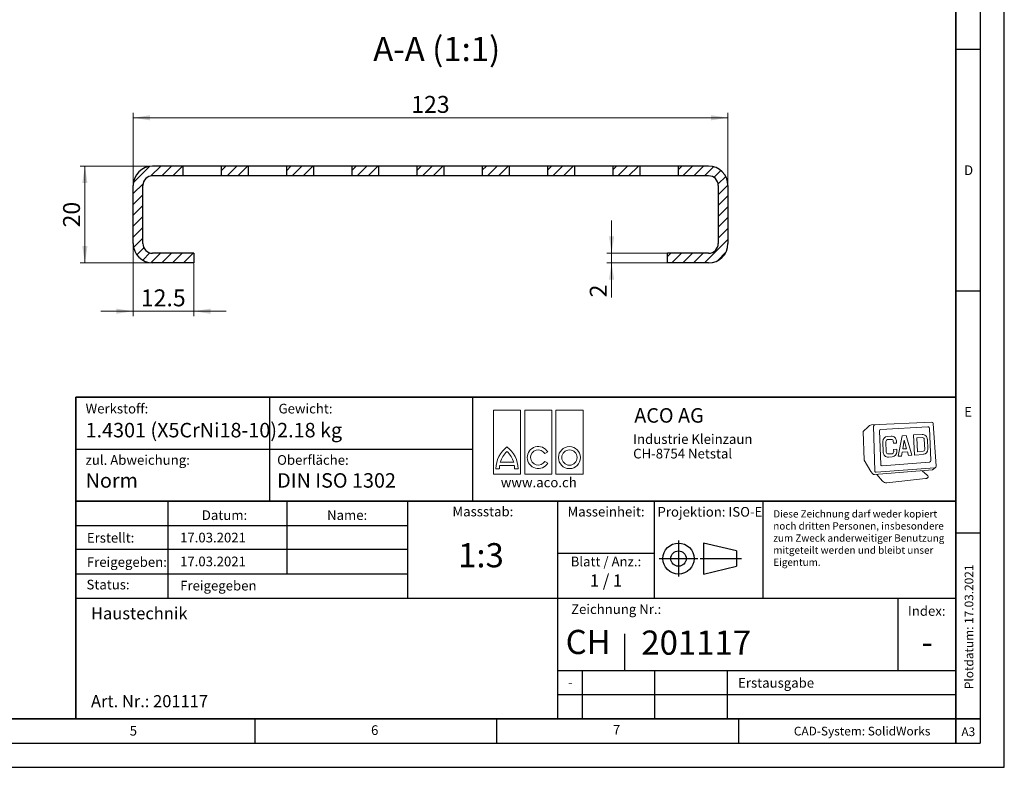
# Model space of a CAD drawing. Units: millimetres. Extents: x 0 to 420, y 0 to 297.
# Drawn here: x 216 to 420, y 0 to 155 of the extents above; entities that cross this region are included whole.
import ezdxf

# ---------------------------------------------------------------- set-up
doc = ezdxf.new("R2010")
doc.units = ezdxf.units.MM
doc.linetypes.add('CENTERX2', pattern=[20.32, 12.7, -2.54, 2.54, -2.54])
doc.layers.add('LINIEN-DICK', color=7, linetype='Continuous', lineweight=35)
doc.layers.add('LINIEN-NORMAL', color=7, linetype='Continuous', lineweight=25)
for name, color, linetype in [('LINIEN-DÜNN', 7, 'Continuous'), ('TEXT', 7, 'Continuous'), ('TEXT-DEUTSCH', 7, 'Continuous'), ('VORLAGE_TEXT', 7, 'Continuous')]:
    doc.layers.add(name, color=color, linetype=linetype)
doc.styles.add('SLDTEXTSTYLE0', font='TXT', dxfattribs={"width": 0.605})
doc.styles.add('SLDTEXTSTYLE2', font='TXT', dxfattribs={"width": 0.563})
doc.dimstyles.new('SLDDIMSTYLE2', dxfattribs={"dimtxt": 3.5, "dimasz": 3.5, "dimexe": 0, "dimexo": 0.0625, "dimgap": 0.875, "dimtad": 1, "dimrnd": 1e-09, "dimzin": 12, "dimdsep": 46, "dimtxsty": 'SLDTEXTSTYLE0', "dimsah": 1, "dimcen": 0.09, "dimadec": 0, "dimazin": 3, "dimtfac": 1, "dimtdec": 3, "dimtofl": 0, "dimtmove": 0, "dimatfit": 3, "dimfxl": 1, "dimfrac": 2, "dimtolj": 1, "dimtzin": 12, "dimarcsym": 0})
doc.dimstyles.new('SLDDIMSTYLE3', dxfattribs={"dimtxt": 3.5, "dimasz": 3.5, "dimexe": 0, "dimexo": 0.0625, "dimgap": 0.875, "dimtad": 1, "dimrnd": 1e-09, "dimzin": 12, "dimdsep": 46, "dimtxsty": 'SLDTEXTSTYLE0', "dimsah": 1, "dimcen": 0.09, "dimadec": 0, "dimazin": 3, "dimtfac": 1, "dimtdec": 3, "dimtmove": 0, "dimatfit": 0, "dimfxl": 1, "dimfrac": 2, "dimtolj": 1, "dimtzin": 12, "dimarcsym": 0})

# ---------------------------------------------------------------- blocks, each defined once
blk = doc.blocks.new('SW_NOTE_0_18')
at = {"color": 0, "linetype": 'Continuous', "lineweight": 0, "insert": (7.47, 2.58), "char_height": 2, "attachment_point": 2, "style": 'SLDTEXTSTYLE0'}
blk.add_mtext('www.aco.ch', dxfattribs=at)
blk = doc.blocks.new('SW_NOTE_0_19')
at = {"color": 0, "linetype": 'Continuous', "lineweight": 0, "insert": (0, 3.87), "char_height": 3, "attachment_point": 1, "style": 'SLDTEXTSTYLE0'}
blk.add_mtext('ACO AG', dxfattribs=at)
blk = doc.blocks.new('SW_NOTE_0_20')
at = {"color": 0, "linetype": 'Continuous', "lineweight": 0, "char_height": 2, "attachment_point": 1, "style": 'SLDTEXTSTYLE0'}
for s, insert in [('Industrie Kleinzaun', (0, 2.58)), ('CH-8754 Netstal', (0, -0.42))]:
    blk.add_mtext(s, dxfattribs=dict(at, insert=insert))
blk = doc.blocks.new('ACO-Logo')
at = {"color": 179, "linetype": 'Continuous', "lineweight": 18}
for p, q in [((0, 16.17), (0, 2.94)), ((5.59, 16.17), (0, 16.17)), ((5.59, 2.94), (5.59, 16.17)), ((6.46, 16.17), (6.46, 2.94)), ((12.05, 16.17), (6.46, 16.17)), ((12.05, 2.94), (12.05, 16.17)), ((12.93, 2.94), (12.93, 16.17)), ((12.93, 16.17), (18.52, 16.17)), ((18.52, 16.17), (18.52, 2.94)), ((77.51, 12.77), (76.49, 11.76)), ((90.64, 13.74), (78.15, 13.15)), ((78.63, 12.88), (78.84, 3.65)), ((80.13, 12.24), (89.85, 12.76)), ((90.46, 5.79), (90.16, 12.47)), ((91.53, 4.63), (90.96, 13.46)), ((76.49, 11.76), (76.65, 5.87)), ((79.85, 11.93), (80.09, 4.98)), ((81.47, 10.76), (82.27, 10.81)), ((83.7, 6.67), (84.51, 10.93)), ((84.51, 10.93), (85.35, 10.97)), ((85.35, 10.97), (86.49, 6.88)), ((86.88, 11.07), (88.67, 11.16)), ((87.08, 6.93), (86.88, 11.07)), ((87.55, 10.46), (88.71, 10.53)), ((87.68, 7.61), (87.55, 10.46)), ((89.19, 8.08), (89.09, 10.18)), ((89.82, 8.11), (89.73, 10.21)), ((80.53, 9.73), (80.61, 7.48)), ((81.17, 9.75), (81.24, 7.5)), ((81.51, 10.13), (82.31, 10.17)), ((82.69, 9.82), (82.71, 9.37)), ((82.71, 9.35), (83.34, 9.39)), ((83.33, 9.84), (83.34, 9.39)), ((84.64, 8.19), (84.97, 9.97)), ((84.64, 8.19), (85.45, 8.24)), ((84.97, 9.97), (85.45, 8.24)), ((10.61, 7.22), (11.22, 7.57)), ((81.63, 7.15), (82.43, 7.21)), ((81.68, 6.51), (82.48, 6.58)), ((82.75, 8.08), (83.39, 8.12)), ((82.75, 8.08), (82.77, 7.58)), ((83.39, 8.12), (83.4, 7.61)), ((83.7, 6.67), (84.36, 6.72)), ((84.36, 6.72), (84.51, 7.54)), ((84.51, 7.54), (85.63, 7.61)), ((85.63, 7.61), (85.85, 6.83)), ((85.85, 6.83), (86.49, 6.88)), ((87.08, 6.93), (88.91, 7.07)), ((87.68, 7.61), (88.85, 7.7)), ((0.51, 4.09), (1.21, 4.09)), ((1.26, 4.73), (4.33, 4.73)), ((4.18, 5.43), (1.41, 5.43)), ((4.37, 4.09), (5.08, 4.09)), ((11.23, 5.26), (10.63, 5.62)), ((76.65, 5.87), (78.03, 3.52)), ((79.16, 3.36), (91.26, 4.31)), ((80.41, 4.7), (90.18, 5.48)), ((90.8, 3.85), (91.4, 4.35)), ((0, 2.94), (5.59, 2.94)), ((6.46, 2.94), (12.05, 2.94)), ((18.52, 2.94), (12.93, 2.94)), ((78.03, 3.52), (78.36, 3.14)), ((78.36, 3.14), (78.47, 3.02)), ((78.8, 2.89), (90.8, 3.85)), ((79.26, 2.93), (80.49, 1.53)), ((81.34, 1.2), (89.33, 2.05)), ((88.68, 3.68), (89.67, 2.79)), ((89.67, 2.79), (89.75, 2.72)), ((89.75, 2.72), (89.8, 2.67)), ((89.8, 2.67), (89.84, 2.6)), ((89.84, 2.6), (89.87, 2.52)), ((89.87, 2.52), (89.87, 2.31))]:
    blk.add_line(p, q, dxfattribs=at)
for radius in [2.28, 1.58]:
    blk.add_circle((15.72, 6.41), radius, dxfattribs=at)
for centre, radius, start, end in [((78.19, 12.35), 0.8, 92.6996, 148.2554), ((78.93, 12.89), 0.3, 92.6996, 181.273), ((80.15, 11.94), 0.3, 93.0418, 181.9349), ((89.86, 12.46), 0.3, 2.5148, 93.0418), ((90.66, 13.44), 0.3, 3.7249, 92.6996), ((81.53, 9.76), 1, 93.1134, 181.9415), ((82.33, 9.81), 1, 1.9415, 93.1134), ((88.73, 10.16), 1, 2.6542, 93.1134), ((88.73, 10.16), 0.363, 2.6542, 93.1134), ((6.13, 4.07), 5.62, 126.4236, 179.7474), ((-0.54, 4.07), 5.62, 0.2526, 53.5764), ((9.26, 6.41), 2.28, 30.7309, 330), ((81.53, 9.76), 0.363, 93.1134, 181.9415), ((82.33, 9.81), 0.363, 1.9415, 93.1134), ((6.13, 4.07), 4.91, 132.7321, 163.9341), ((-0.54, 4.07), 4.91, 16.0659, 47.2679), ((9.26, 6.41), 1.58, 31.0558, 330), ((81.61, 7.51), 1, 181.9415, 274.3987), ((81.61, 7.51), 0.363, 181.9415, 274.3987), ((82.4, 7.57), 0.363, 274.3987, 1.9415), ((82.4, 7.57), 1, 274.3987, 1.9415), ((88.83, 8.07), 0.363, 274.3987, 2.6542), ((88.83, 8.07), 1, 274.3987, 2.6542), ((6.13, 4.07), 4.91, 172.3058, 179.7113), ((-0.54, 4.07), 4.91, 0.2887, 7.6942), ((80.39, 4.99), 0.3, 181.9349, 274.6063), ((90.16, 5.78), 0.3, 274.6063, 2.5148), ((91.23, 4.61), 0.3, 274.4996, 3.7249), ((78.77, 3.29), 0.4, 221.0091, 274.5606), ((79.14, 3.65), 0.3, 181.273, 274.4996), ((89.05, 4.1), 2.08, 277.7635, 279.1918), ((89.32, 2.43), 0.379, 279.1918, 281.4992), ((89.13, 3.35), 1.32, 281.4992, 285.2551), ((88.05, 7.32), 5.43, 285.2551, 287.1087), ((89.48, 2.66), 0.555, 287.1087, 303.6901), ((89.69, 2.35), 0.188, 303.6901, 332.3803), ((89.77, 2.31), 0.0984, 332.3803, 4.9765), ((81.24, 2.19), 1, 221.4087, 276.0561)]:
    blk.add_arc(centre, radius, start, end, dxfattribs=at)
at = {"color": 7, "linetype": 'Continuous', "lineweight": 0}
for name, p in [('SW_NOTE_0_19', (29.12, 12.75)), ('SW_NOTE_0_20', (28.89, 8.64)), ('SW_NOTE_0_18', (1.9, -0.32))]:
    blk.add_blockref(name, p, dxfattribs=at)
blk = doc.blocks.new('SW_NOTE_0_21')
at = {"color": 0, "linetype": 'Continuous', "lineweight": 0, "char_height": 1.5, "attachment_point": 1, "style": 'SLDTEXTSTYLE0'}
for s, insert in [('Diese Zeichnung darf weder kopiert', (0, 1.93)), ('noch dritten Personen, insbesondere', (0, -0.57)), ('zum Zweck anderweitiger Benutzung', (0, -3.07)), ('mitgeteilt werden und bleibt unser', (0, -5.57)), ('Eigentum.', (0, -8.07))]:
    blk.add_mtext(s, dxfattribs=dict(at, insert=insert))
blk = doc.blocks.new('_D_2')
at = {"color": 7, "linetype": 'Continuous', "lineweight": 0}
for p, q in [((239.85, 120.4), (239.85, 135.3)), ((362.85, 120.4), (362.85, 135.3)), ((239.85, 134.3), (362.85, 134.3))]:
    blk.add_line(p, q, dxfattribs=at)
at = {"color": 7, "linetype": 'Continuous', "lineweight": 18}
for points in [[(239.85, 134.3), (243.35, 133.76), (243.35, 134.83)], [(362.85, 134.3), (359.35, 134.83), (359.35, 133.76)]]:
    blk.add_solid(points, dxfattribs=at)
at = {"color": 7, "linetype": 'Continuous', "lineweight": 18, "insert": (297.34, 138.81), "char_height": 3.5, "attachment_point": 1, "style": 'SLDTEXTSTYLE0'}
blk.add_mtext('123', dxfattribs=at)
blk = doc.blocks.new('_D_3')
at = {"color": 7, "linetype": 'Continuous', "lineweight": 0}
for p, q in [((338.78, 106.3), (338.78, 113.03)), ((350.25, 106.3), (337.78, 106.3)), ((338.78, 104.3), (338.78, 106.3)), ((350.25, 104.3), (337.78, 104.3)), ((338.78, 104.3), (338.78, 97.16))]:
    blk.add_line(p, q, dxfattribs=at)
at = {"color": 7, "linetype": 'Continuous', "lineweight": 18}
for points in [[(338.78, 106.3), (339.32, 109.8), (338.24, 109.8)], [(338.78, 104.3), (338.24, 100.8), (339.32, 100.8)]]:
    blk.add_solid(points, dxfattribs=at)
at = {"color": 7, "linetype": 'Continuous', "lineweight": 18, "insert": (334.27, 97.16), "char_height": 3.5, "attachment_point": 1, "rotation": 90, "style": 'SLDTEXTSTYLE0'}
blk.add_mtext('2', dxfattribs=at)
blk = doc.blocks.new('_D_4')
at = {"color": 7, "linetype": 'Continuous', "lineweight": 0}
for p, q in [((239.85, 108.2), (239.85, 93.3)), ((252.35, 104.2), (252.35, 93.3)), ((239.85, 94.3), (233.12, 94.3)), ((239.85, 94.3), (252.35, 94.3)), ((252.35, 94.3), (259.08, 94.3))]:
    blk.add_line(p, q, dxfattribs=at)
at = {"color": 7, "linetype": 'Continuous', "lineweight": 18}
for points in [[(239.85, 94.3), (236.35, 94.83), (236.35, 93.76)], [(252.35, 94.3), (255.85, 93.76), (255.85, 94.83)]]:
    blk.add_solid(points, dxfattribs=at)
at = {"color": 7, "linetype": 'Continuous', "lineweight": 18, "insert": (241.42, 98.81), "char_height": 3.5, "attachment_point": 1, "style": 'SLDTEXTSTYLE0'}
blk.add_mtext('12.5', dxfattribs=at)
blk = doc.blocks.new('_D_5')
at = {"color": 7, "linetype": 'Continuous', "lineweight": 0}
for p, q in [((243.75, 124.3), (228.85, 124.3)), ((229.85, 104.3), (229.85, 124.3)), ((243.75, 104.3), (228.85, 104.3))]:
    blk.add_line(p, q, dxfattribs=at)
at = {"color": 7, "linetype": 'Continuous', "lineweight": 18}
for points in [[(229.85, 124.3), (229.31, 120.8), (230.39, 120.8)], [(229.85, 104.3), (230.39, 107.8), (229.31, 107.8)]]:
    blk.add_solid(points, dxfattribs=at)
at = {"color": 7, "linetype": 'Continuous', "lineweight": 18, "insert": (225.34, 111.62), "char_height": 3.5, "attachment_point": 1, "rotation": 90, "style": 'SLDTEXTSTYLE0'}
blk.add_mtext('20', dxfattribs=at)

msp = doc.modelspace()

# ---------------------------------------------------------------- hatches: boundary and pattern name
at = {"linetype": 'Continuous', "lineweight": 18}
h = msp.add_hatch(dxfattribs=at)
h.set_pattern_fill('ANSI31', scale=0.5, style=0)
edge = h.paths.add_edge_path(flags=0)
edge.add_line((250.0995, 122.2952), (250.0995, 124.2952))
edge.add_line((250.0995, 124.2952), (243.8495, 124.2952))
edge.add_arc((243.8495, 120.2952), 4, 90, 180)
edge.add_line((239.8495, 120.2952), (239.8495, 108.2952))
edge.add_arc((243.8495, 108.2952), 4, 180, 270)
edge.add_line((243.8495, 104.2952), (252.3495, 104.2952))
edge.add_line((252.3495, 104.2952), (252.3495, 106.2952))
edge.add_line((252.3495, 106.2952), (243.8495, 106.2952))
edge.add_arc((243.8495, 108.2952), 2, 180, 270, ccw=False)
edge.add_line((241.8495, 108.2952), (241.8495, 120.2952))
edge.add_arc((243.8495, 120.2952), 2, 90, 180, ccw=False)
edge.add_line((243.8495, 122.2952), (250.0995, 122.2952))
h = msp.add_hatch(dxfattribs=at)
h.set_pattern_fill('ANSI31', scale=0.5, style=0)
h.paths.add_polyline_path([(258.0995, 124.2952), (258.0995, 122.2952), (263.5995, 122.2952), (263.5995, 124.2952)], flags=0)
h = msp.add_hatch(dxfattribs=at)
h.set_pattern_fill('ANSI31', scale=0.5, style=0)
h.paths.add_polyline_path([(271.5995, 124.2952), (271.5995, 122.2952), (277.0995, 122.2952), (277.0995, 124.2952)], flags=0)
h = msp.add_hatch(dxfattribs=at)
h.set_pattern_fill('ANSI31', scale=0.5, style=0)
h.paths.add_polyline_path([(285.0995, 124.2952), (285.0995, 122.2952), (290.5995, 122.2952), (290.5995, 124.2952)], flags=0)
h = msp.add_hatch(dxfattribs=at)
h.set_pattern_fill('ANSI31', scale=0.5, style=0)
h.paths.add_polyline_path([(298.5995, 124.2952), (298.5995, 122.2952), (304.0995, 122.2952), (304.0995, 124.2952)], flags=0)
h = msp.add_hatch(dxfattribs=at)
h.set_pattern_fill('ANSI31', scale=0.5, style=0)
h.paths.add_polyline_path([(312.0995, 124.2952), (312.0995, 122.2952), (317.5995, 122.2952), (317.5995, 124.2952)], flags=0)
h = msp.add_hatch(dxfattribs=at)
h.set_pattern_fill('ANSI31', scale=0.5, style=0)
h.paths.add_polyline_path([(325.5995, 124.2952), (325.5995, 122.2952), (331.0995, 122.2952), (331.0995, 124.2952)], flags=0)
h = msp.add_hatch(dxfattribs=at)
h.set_pattern_fill('ANSI31', scale=0.5, style=0)
h.paths.add_polyline_path([(339.0995, 124.2952), (339.0995, 122.2952), (344.5995, 122.2952), (344.5995, 124.2952)], flags=0)
h = msp.add_hatch(dxfattribs=at)
h.set_pattern_fill('ANSI31', scale=0.5, style=0)
edge = h.paths.add_edge_path(flags=0)
edge.add_line((352.5995, 124.2952), (352.5995, 122.2952))
edge.add_line((352.5995, 122.2952), (358.8495, 122.2952))
edge.add_arc((358.8495, 120.2952), 2, 0, 90, ccw=False)
edge.add_line((360.8495, 120.2952), (360.8495, 108.2952))
edge.add_arc((358.8495, 108.2952), 2, 270, 360, ccw=False)
edge.add_line((358.8495, 106.2952), (350.3495, 106.2952))
edge.add_line((350.3495, 106.2952), (350.3495, 104.2952))
edge.add_line((350.3495, 104.2952), (358.8495, 104.2952))
edge.add_arc((358.8495, 108.2952), 4, 270, 360)
edge.add_line((362.8495, 108.2952), (362.8495, 120.2952))
edge.add_arc((358.8495, 120.2952), 4, 0, 90)
edge.add_line((358.8495, 124.2952), (352.5995, 124.2952))

# ---------------------------------------------------------------- linework, layer by layer
at = {"color": 7, "linetype": 'Continuous', "lineweight": 25}
for p, q in [((250.0995, 124.2952), (243.8495, 124.2952)), ((250.0995, 124.2952), (250.0995, 122.2952)), ((258.0995, 124.2952), (250.0995, 124.2952)), ((258.0995, 122.2952), (258.0995, 124.2952)), ((263.5995, 124.2952), (258.0995, 124.2952)), ((263.5995, 124.2952), (263.5995, 122.2952)), ((271.5995, 124.2952), (263.5995, 124.2952)), ((271.5995, 122.2952), (271.5995, 124.2952)), ((277.0995, 124.2952), (271.5995, 124.2952)), ((277.0995, 124.2952), (277.0995, 122.2952)), ((285.0995, 124.2952), (277.0995, 124.2952)), ((285.0995, 122.2952), (285.0995, 124.2952)), ((290.5995, 124.2952), (285.0995, 124.2952)), ((290.5995, 124.2952), (290.5995, 122.2952)), ((298.5995, 124.2952), (290.5995, 124.2952)), ((298.5995, 122.2952), (298.5995, 124.2952)), ((304.0995, 124.2952), (298.5995, 124.2952)), ((304.0995, 124.2952), (304.0995, 122.2952)), ((312.0995, 124.2952), (304.0995, 124.2952)), ((312.0995, 122.2952), (312.0995, 124.2952)), ((317.5995, 124.2952), (312.0995, 124.2952)), ((317.5995, 124.2952), (317.5995, 122.2952)), ((325.5995, 124.2952), (317.5995, 124.2952)), ((325.5995, 122.2952), (325.5995, 124.2952)), ((331.0995, 124.2952), (325.5995, 124.2952)), ((331.0995, 124.2952), (331.0995, 122.2952)), ((339.0995, 124.2952), (331.0995, 124.2952)), ((339.0995, 122.2952), (339.0995, 124.2952)), ((344.5995, 124.2952), (339.0995, 124.2952)), ((344.5995, 124.2952), (344.5995, 122.2952)), ((352.5995, 124.2952), (344.5995, 124.2952)), ((352.5995, 122.2952), (352.5995, 124.2952)), ((358.8495, 124.2952), (352.5995, 124.2952)), ((250.0995, 122.2952), (243.8495, 122.2952)), ((258.0995, 122.2952), (250.0995, 122.2952)), ((263.5995, 122.2952), (258.0995, 122.2952)), ((271.5995, 122.2952), (263.5995, 122.2952)), ((277.0995, 122.2952), (271.5995, 122.2952)), ((285.0995, 122.2952), (277.0995, 122.2952)), ((290.5995, 122.2952), (285.0995, 122.2952)), ((298.5995, 122.2952), (290.5995, 122.2952)), ((304.0995, 122.2952), (298.5995, 122.2952)), ((312.0995, 122.2952), (304.0995, 122.2952)), ((317.5995, 122.2952), (312.0995, 122.2952)), ((325.5995, 122.2952), (317.5995, 122.2952)), ((331.0995, 122.2952), (325.5995, 122.2952)), ((339.0995, 122.2952), (331.0995, 122.2952)), ((344.5995, 122.2952), (339.0995, 122.2952)), ((352.5995, 122.2952), (344.5995, 122.2952)), ((358.8495, 122.2952), (352.5995, 122.2952)), ((239.8495, 108.2952), (239.8495, 120.2952)), ((241.8495, 108.2952), (241.8495, 120.2952)), ((360.8495, 120.2952), (360.8495, 108.2952)), ((362.8495, 120.2952), (362.8495, 108.2952)), ((252.3495, 106.2952), (243.8495, 106.2952)), ((252.3495, 106.2952), (252.3495, 104.2952)), ((350.3495, 104.2952), (350.3495, 106.2952)), ((358.8495, 106.2952), (350.3495, 106.2952)), ((252.3495, 104.2952), (243.8495, 104.2952)), ((358.8495, 104.2952), (350.3495, 104.2952))]:
    msp.add_line(p, q, dxfattribs=at)
for centre, radius, start, end in [((243.8495, 120.2952), 4, 90, 180), ((358.8495, 120.2952), 4, 0, 90), ((243.8495, 120.2952), 2, 90, 180), ((358.8495, 120.2952), 2, 0, 90), ((243.8495, 108.2952), 4, 180, 270), ((243.8495, 108.2952), 2, 180, 270), ((358.8495, 108.2952), 4, 270, 0), ((358.8495, 108.2952), 2, 270, 0)]:
    msp.add_arc(centre, radius, start, end, dxfattribs=at)
at = {"layer": 'LINIEN-DICK'}
for p, q in [((410, 5), (410, 287)), ((228, 76.5), (228, 10)), ((228, 76.5), (410, 76.5)), ((20, 10), (415, 10))]:
    msp.add_line(p, q, dxfattribs=at)
at = {"layer": 'LINIEN-DÜNN'}
for p, q in [((420, 0), (420, 297)), ((415, 292), (415, 5)), ((410, 148.5), (415, 148.5)), ((410, 98.5), (415, 98.5)), ((268, 76.5), (268, 55)), ((228, 65.75), (310, 65.75)), ((228, 55), (410, 55)), ((410, 55), (228, 55)), ((247, 55), (247, 35)), ((271.6, 55), (271.6, 40)), ((347.6611, 35), (347.6611, 55)), ((370.0572, 55.012), (370.0572, 35)), ((228, 50), (296.6, 50)), ((410, 48.5), (415, 48.5)), ((296.6, 45), (228, 45)), ((357.7662, 46.372), (357.7662, 39.9353)), ((364.6059, 44.7376), (357.7662, 46.372)), ((347.6611, 44.2134), (327.6611, 44.2134)), ((364.6059, 44.7376), (364.6059, 41.5697)), ((357.7662, 39.9353), (364.6059, 41.5697)), ((228, 40), (296.6, 40)), ((398, 35), (398, 20)), ((341.4855, 20), (341.4855, 27.5647)), ((327.6611, 20), (410, 20)), ((332.6611, 20), (332.6611, 10)), ((347.6611, 20), (347.6611, 10)), ((362.6611, 20), (362.6611, 10)), ((410, 15), (327.6611, 15)), ((265, 10), (265, 5)), ((315, 10), (315, 5)), ((365, 10), (365, 5)), ((15, 5), (415, 5)), ((0, 0), (420, 0))]:
    msp.add_line(p, q, dxfattribs=at)
at = {"layer": 'LINIEN-DÜNN', "linetype": 'CENTERX2'}
for p, q in [((352.6175, 46.908), (352.6175, 39.4622)), ((348.624, 43.1537), (356.6109, 43.1537)), ((357.1289, 43.1537), (365.6255, 43.1537))]:
    msp.add_line(p, q, dxfattribs=at)
at = {"layer": 'LINIEN-DÜNN'}
for radius in [3.2183, 1.584]:
    msp.add_circle((352.6175, 43.1537), radius, dxfattribs=at)
at = {"layer": 'LINIEN-NORMAL'}
for p, q in [((310, 76.5), (310, 55)), ((410, 55), (228, 55)), ((296.6, 55), (296.6, 35)), ((327.6611, 10), (327.6611, 55)), ((228, 35), (410, 35))]:
    msp.add_line(p, q, dxfattribs=at)

# ---------------------------------------------------------------- block references
at = {"color": 7, "linetype": 'Continuous'}
msp.add_blockref('ACO-Logo', (314.3511, 57.6366), dxfattribs=at)
at = {"color": 7, "linetype": 'Continuous', "lineweight": 0}
msp.add_blockref('SW_NOTE_0_21', (372.2204, 51.2203), dxfattribs=at)

# ---------------------------------------------------------------- texts
at = {"color": 7, "linetype": 'Continuous', "lineweight": 0, "insert": (302.616, 151.0241), "char_height": 5, "attachment_point": 2, "style": 'SLDTEXTSTYLE0'}
msp.add_mtext('A-A (1:1)', dxfattribs=at)
at = {"layer": 'TEXT', "style": 'SLDTEXTSTYLE0'}
for s, insert, char_height, attachment_point in [('1.4301 (X5CrNi18-10)', (230, 71.2122), 3, 1), ('2.18 kg', (269.6126, 71.2122), 3, 1), ('Norm', (230, 60.8119), 3, 1), ('DIN ISO 1302', (269.6126, 60.8119), 3, 1), ('17.03.2021', (249.5285, 48.4989), 2, 1), ('17.03.2021', (249.5285, 43.5603), 2, 1), ('Freigegeben', (249.5568, 38.5582), 2, 1), ('Haustechnik', (231.116, 33.0905), 2.5, 1), ('201117', (344.9268, 28.2773), 5, 1), ('-', (404.0542, 28.4395), 5, 2), ('Erstausgabe', (364.9469, 18.4594), 2, 1), ('-', (330.2608, 18.5245), 2, 2), ('Art. Nr.: 201117', (231.1132, 14.9211), 2.5, 1)]:
    msp.add_mtext(s, dxfattribs=dict(at, insert=insert, char_height=char_height, attachment_point=attachment_point))
at = {"layer": 'TEXT-DEUTSCH', "insert": (411.7953, 41.9217), "char_height": 1.8, "attachment_point": 3, "rotation": 90, "style": 'SLDTEXTSTYLE0'}
msp.add_mtext('Plotdatum: 17.03.2021', dxfattribs=at)
at = {"layer": 'VORLAGE_TEXT'}
for s, insert, char_height, attachment_point, style in [('D', (412.6234, 124.4518), 2, 2, 'SLDTEXTSTYLE0'), ('Werkstoff:', (230, 75.1611), 2, 1, 'SLDTEXTSTYLE0'), ('Gewicht:', (269.898, 75.1611), 2, 1, 'SLDTEXTSTYLE0'), ('E', (412.5161, 74.5096), 2, 2, 'SLDTEXTSTYLE0'), ('zul. Abweichung:', (230, 64.5423), 2, 1, 'SLDTEXTSTYLE0'), ('Oberfläche:', (269.6126, 64.5423), 2, 1, 'SLDTEXTSTYLE0'), ('Datum:', (254.0355, 53.1295), 2, 1, 'SLDTEXTSTYLE0'), ('Name:', (279.9349, 53.1361), 2, 1, 'SLDTEXTSTYLE0'), ('Massstab:', (312.1625, 53.8816), 2, 2, 'SLDTEXTSTYLE0'), ('Masseinheit:', (337.6324, 53.8554), 2, 2, 'SLDTEXTSTYLE0'), ('Projektion: ISO-E', (348.2746, 53.8191), 2, 1, 'SLDTEXTSTYLE0'), ('Erstellt:', (230.2614, 48.4499), 2, 1, 'SLDTEXTSTYLE0'), ('1:3', (311.7649, 46.349), 5, 2, 'SLDTEXTSTYLE0'), ('Freigegeben:', (230.2614, 43.4434), 2, 1, 'SLDTEXTSTYLE0'), ('Blatt / Anz.:', (337.6114, 43.5452), 2, 2, 'SLDTEXTSTYLE0'), ('Status:', (230.1851, 38.7794), 2, 1, 'SLDTEXTSTYLE0'), ('1 / 1', (337.6348, 39.8697), 2.5, 2, 'SLDTEXTSTYLE2'), ('Zeichnung Nr.:', (330.407, 33.6926), 2, 1, 'SLDTEXTSTYLE0'), ('Index:', (403.9553, 33.3249), 2, 2, 'SLDTEXTSTYLE0'), ('CH', (329.2896, 28.4139), 5, 1, 'SLDTEXTSTYLE0'), ('5', (239.875, 8.5638), 2, 2, 'SLDTEXTSTYLE0'), ('6', (289.7886, 8.6885), 2, 2, 'SLDTEXTSTYLE0'), ('7', (339.8003, 8.7205), 2, 2, 'SLDTEXTSTYLE0'), ('CAD-System: SolidWorks', (390.5946, 8.3847), 1.8, 2, 'SLDTEXTSTYLE0'), ('A3', (412.5579, 8.255), 1.8, 2, 'SLDTEXTSTYLE0')]:
    msp.add_mtext(s, dxfattribs=dict(at, insert=insert, char_height=char_height, attachment_point=attachment_point, style=style))

# ---------------------------------------------------------------- dimensions: what is measured, and where the dimension line sits
at = {"color": 7, "linetype": 'Continuous', "lineweight": 18}
for base, p1, p2, dimstyle, picture, middle in [((362.8495, 134.2952), (239.8495, 120.2952), (362.8495, 120.2952), 'SLDDIMSTYLE2', '_D_2', (301.3495, 134.2952)), ((252.3495, 94.2952), (239.8495, 108.2952), (252.3495, 104.2952), 'SLDDIMSTYLE3', '_D_4', (246.0995, 94.2952))]:
    dim = msp.add_linear_dim(base=base, p1=p1, p2=p2, dimstyle=dimstyle, dxfattribs=at)
    dim.commit()
    dim.dimension.update_dxf_attribs({"geometry": picture, "text_midpoint": middle, "dimtype": 160})
for base, p1, p2, dimstyle, picture, middle in [((229.8495, 124.2952), (243.8495, 104.2952), (243.8495, 124.2952), 'SLDDIMSTYLE2', '_D_5', (229.8495, 114.2952)), ((338.7821, 106.2952), (350.3495, 104.2952), (350.3495, 106.2952), 'SLDDIMSTYLE3', '_D_3', (338.7821, 98.4981))]:
    dim = msp.add_linear_dim(base=base, p1=p1, p2=p2, angle=90, dimstyle=dimstyle, dxfattribs=at)
    dim.commit()
    dim.dimension.update_dxf_attribs({"geometry": picture, "text_midpoint": middle, "dimtype": 160})

doc.saveas('drawing.dxf')
